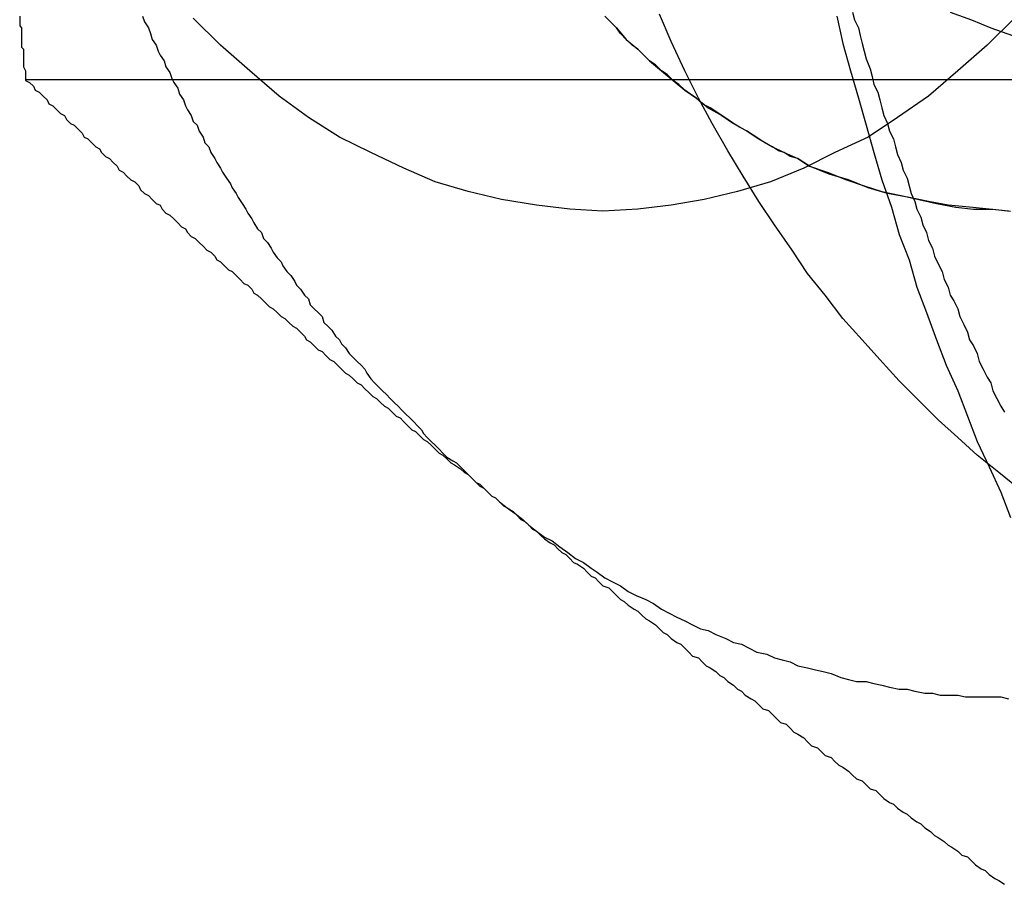
# Model space of a CAD drawing. Extents: x 3028 to 4386, y 1791 to 2313.
# Drawn here: x 3534 to 3539, y 1848 to 1853 of the extents above; entities that cross this region are included whole.
import ezdxf

# ---------------------------------------------------------------- set-up
doc = ezdxf.new("R2010")
doc.units = 0
doc.header["$LTSCALE"] = 5
doc.linetypes.add('VERDECKT', pattern=[9.525, 6.35, -3.175])
doc.layers.get('0').update_dxf_attribs({"linetype": 'CONTINUOUS'})
doc.layers.add('STEMPEL', color=3, linetype='CONTINUOUS')

# ---------------------------------------------------------------- blocks, each defined once
blk = doc.blocks.new('A$C3A6F86B7')
at = {"color": 1, "linetype": 'VERDECKT'}
blk.add_line((2458.9505, 1269.6342), (2464.3236, 1269.6342), dxfattribs=at)
for points in [[(2463.11, 1269.96, 0), (2463.14, 1269.82, 0), (2463.18, 1269.68, 0), (2463.22, 1269.54, 0), (2463.26, 1269.4, 0), (2463.3, 1269.26, 0), (2463.34, 1269.12, 0), (2463.39, 1268.98, 0), (2463.43, 1268.84, 0), (2463.48, 1268.71, 0), (2463.52, 1268.57, 0), (2463.57, 1268.44, 0), (2463.62, 1268.3, 0), (2463.67, 1268.17, 0), (2463.73, 1268.04, 0), (2463.78, 1267.91, 0), (2463.83, 1267.78, 0), (2463.89, 1267.65, 0), (2463.95, 1267.52, 0), (2464, 1267.39, 0)], [(2464.04, 1267.54, 0), (2463.94, 1267.62, 0), (2463.83, 1267.71, 0), (2463.73, 1267.8, 0), (2463.63, 1267.89, 0), (2463.53, 1267.99, 0), (2463.43, 1268.09, 0), (2463.33, 1268.2, 0), (2463.24, 1268.3, 0), (2463.14, 1268.41, 0), (2463.05, 1268.53, 0), (2462.96, 1268.64, 0), (2462.88, 1268.76, 0), (2462.79, 1268.89, 0), (2462.71, 1269.01, 0), (2462.63, 1269.14, 0), (2462.55, 1269.27, 0), (2462.47, 1269.41, 0), (2462.4, 1269.54, 0), (2462.33, 1269.68, 0), (2462.26, 1269.83, 0), (2462.2, 1269.97, 0)], [(2461.92, 1269.96, 0), (2461.98, 1269.9, 0), (2462.03, 1269.84, 0), (2462.09, 1269.79, 0), (2462.15, 1269.73, 0), (2462.21, 1269.68, 0), (2462.27, 1269.63, 0), (2462.33, 1269.58, 0), (2462.39, 1269.54, 0), (2462.45, 1269.49, 0), (2462.52, 1269.45, 0), (2462.58, 1269.41, 0), (2462.65, 1269.37, 0), (2462.71, 1269.33, 0), (2462.78, 1269.29, 0), (2462.84, 1269.26, 0), (2462.91, 1269.23, 0), (2462.97, 1269.19, 0)], [(2463.69, 1269.98, 0), (2463.8, 1269.94, 0), (2463.9, 1269.9, 0), (2464.01, 1269.86, 0)], [(2462.97, 1269.19, 0), (2462.94, 1269.21, 0), (2462.91, 1269.23, 0), (2462.87, 1269.24, 0), (2462.84, 1269.26, 0), (2462.81, 1269.27, 0), (2462.78, 1269.29, 0), (2462.74, 1269.31, 0), (2462.71, 1269.33, 0), (2462.68, 1269.35, 0), (2462.65, 1269.37, 0), (2462.61, 1269.39, 0), (2462.58, 1269.41, 0), (2462.55, 1269.43, 0), (2462.52, 1269.45, 0), (2462.49, 1269.47, 0), (2462.46, 1269.49, 0), (2462.42, 1269.51, 0), (2462.39, 1269.54, 0), (2462.36, 1269.56, 0), (2462.33, 1269.58, 0), (2462.3, 1269.61, 0), (2462.27, 1269.63, 0), (2462.24, 1269.66, 0), (2462.21, 1269.68, 0), (2462.18, 1269.71, 0), (2462.15, 1269.73, 0), (2462.12, 1269.76, 0), (2462.09, 1269.79, 0), (2462.06, 1269.81, 0), (2462.03, 1269.84, 0), (2462, 1269.87, 0), (2461.98, 1269.9, 0), (2461.95, 1269.93, 0), (2461.92, 1269.96, 0)]]:
    blk.add_polyline3d(points, dxfattribs=at)
at = {"color": 1}
blk.add_polyline3d([(2463.19, 1269.98, 0), (2463.2, 1269.94, 0), (2463.22, 1269.9, 0), (2463.23, 1269.86, 0), (2463.24, 1269.82, 0), (2463.25, 1269.78, 0), (2463.26, 1269.74, 0), (2463.28, 1269.69, 0), (2463.29, 1269.65, 0), (2463.3, 1269.61, 0), (2463.32, 1269.57, 0), (2463.33, 1269.53, 0), (2463.34, 1269.49, 0), (2463.35, 1269.45, 0), (2463.37, 1269.41, 0), (2463.38, 1269.37, 0), (2463.4, 1269.33, 0), (2463.41, 1269.29, 0), (2463.42, 1269.25, 0), (2463.44, 1269.21, 0), (2463.45, 1269.17, 0), (2463.47, 1269.13, 0), (2463.48, 1269.09, 0), (2463.49, 1269.05, 0), (2463.51, 1269.01, 0), (2463.52, 1268.97, 0), (2463.54, 1268.93, 0), (2463.55, 1268.89, 0), (2463.57, 1268.85, 0), (2463.58, 1268.81, 0), (2463.6, 1268.77, 0), (2463.61, 1268.73, 0), (2463.63, 1268.69, 0), (2463.65, 1268.65, 0), (2463.66, 1268.61, 0), (2463.68, 1268.57, 0), (2463.69, 1268.53, 0), (2463.71, 1268.5, 0), (2463.73, 1268.46, 0), (2463.74, 1268.42, 0), (2463.76, 1268.38, 0), (2463.78, 1268.34, 0), (2463.79, 1268.3, 0), (2463.81, 1268.27, 0), (2463.83, 1268.23, 0), (2463.84, 1268.19, 0), (2463.86, 1268.15, 0), (2463.88, 1268.11, 0), (2463.9, 1268.08, 0), (2463.91, 1268.04, 0), (2463.93, 1268, 0), (2463.95, 1267.96, 0), (2463.97, 1267.93, 0)], dxfattribs=at)
for points in [[(2464.02, 1269.95, 0), (2463.88, 1269.81, 0), (2463.73, 1269.68, 0), (2463.58, 1269.55, 0), (2463.42, 1269.44, 0), (2463.27, 1269.34, 0), (2463.1, 1269.26, 0), (2462.94, 1269.18, 0), (2462.77, 1269.11, 0), (2462.6, 1269.06, 0), (2462.43, 1269.02, 0), (2462.26, 1268.99, 0), (2462.09, 1268.97, 0), (2461.91, 1268.96, 0), (2461.74, 1268.97, 0), (2461.57, 1268.99, 0), (2461.39, 1269.02, 0), (2461.22, 1269.06, 0), (2461.05, 1269.11, 0), (2460.89, 1269.18, 0), (2460.72, 1269.26, 0), (2460.56, 1269.34, 0), (2460.4, 1269.44, 0), (2460.25, 1269.55, 0), (2460.1, 1269.68, 0), (2459.95, 1269.81, 0), (2459.81, 1269.95, 0)], [(2462.97, 1269.19, 0), (2463.06, 1269.16, 0), (2463.16, 1269.12, 0), (2463.25, 1269.09, 0), (2463.34, 1269.06, 0), (2463.44, 1269.04, 0), (2463.53, 1269.02, 0), (2463.62, 1269, 0), (2463.72, 1268.98, 0), (2463.81, 1268.97, 0), (2463.91, 1268.97, 0), (2464, 1268.96, 0)], [(2463.99, 1268.96, 0), (2463.89, 1268.97, 0), (2463.79, 1268.98, 0), (2463.68, 1268.99, 0), (2463.58, 1269.01, 0), (2463.48, 1269.03, 0), (2463.37, 1269.05, 0), (2463.27, 1269.08, 0), (2463.17, 1269.12, 0), (2463.07, 1269.15, 0), (2462.97, 1269.19, 0)], [(2458.92, 1269.96, 0), (2458.92, 1269.94, 0), (2458.92, 1269.93, 0), (2458.92, 1269.91, 0), (2458.93, 1269.9, 0), (2458.93, 1269.88, 0), (2458.93, 1269.86, 0), (2458.93, 1269.85, 0), (2458.93, 1269.83, 0), (2458.93, 1269.82, 0), (2458.93, 1269.8, 0), (2458.94, 1269.79, 0), (2458.94, 1269.77, 0), (2458.94, 1269.76, 0), (2458.94, 1269.74, 0), (2458.94, 1269.73, 0), (2458.94, 1269.71, 0), (2458.94, 1269.7, 0), (2458.95, 1269.68, 0), (2458.95, 1269.66, 0), (2458.95, 1269.65, 0), (2458.95, 1269.63, 0)], [(2459.55, 1269.96, 0), (2459.56, 1269.93, 0), (2459.58, 1269.9, 0), (2459.59, 1269.87, 0), (2459.6, 1269.84, 0), (2459.62, 1269.81, 0), (2459.63, 1269.78, 0), (2459.64, 1269.76, 0), (2459.66, 1269.73, 0), (2459.67, 1269.7, 0), (2459.69, 1269.67, 0), (2459.7, 1269.64, 0), (2459.71, 1269.62, 0), (2459.73, 1269.59, 0), (2459.74, 1269.56, 0), (2459.76, 1269.53, 0), (2459.77, 1269.5, 0), (2459.78, 1269.48, 0), (2459.8, 1269.45, 0), (2459.81, 1269.42, 0), (2459.83, 1269.4, 0), (2459.84, 1269.37, 0), (2459.86, 1269.34, 0), (2459.87, 1269.31, 0), (2459.89, 1269.29, 0), (2459.9, 1269.26, 0), (2459.92, 1269.23, 0), (2459.93, 1269.21, 0), (2459.95, 1269.18, 0), (2459.96, 1269.16, 0), (2459.98, 1269.13, 0), (2460, 1269.1, 0), (2460.01, 1269.08, 0), (2460.03, 1269.05, 0), (2460.04, 1269.03, 0), (2460.06, 1269, 0), (2460.08, 1268.97, 0), (2460.09, 1268.95, 0), (2460.11, 1268.92, 0), (2460.12, 1268.9, 0), (2460.14, 1268.87, 0), (2460.16, 1268.85, 0), (2460.17, 1268.82, 0), (2460.19, 1268.8, 0), (2460.21, 1268.77, 0), (2460.22, 1268.75, 0), (2460.24, 1268.72, 0), (2460.26, 1268.7, 0), (2460.27, 1268.68, 0), (2460.29, 1268.65, 0), (2460.31, 1268.63, 0), (2460.33, 1268.6, 0), (2460.34, 1268.58, 0), (2460.36, 1268.56, 0), (2460.38, 1268.53, 0), (2460.4, 1268.51, 0), (2460.41, 1268.48, 0), (2460.43, 1268.46, 0), (2460.45, 1268.44, 0), (2460.47, 1268.42, 0), (2460.48, 1268.39, 0), (2460.5, 1268.37, 0), (2460.52, 1268.35, 0), (2460.54, 1268.32, 0), (2460.56, 1268.3, 0), (2460.57, 1268.28, 0), (2460.59, 1268.26, 0), (2460.61, 1268.23, 0), (2460.63, 1268.21, 0), (2460.65, 1268.19, 0), (2460.67, 1268.17, 0), (2460.69, 1268.15, 0), (2460.7, 1268.13, 0), (2460.72, 1268.1, 0), (2460.74, 1268.08, 0), (2460.76, 1268.06, 0), (2460.78, 1268.04, 0), (2460.8, 1268.02, 0), (2460.82, 1268, 0), (2460.84, 1267.98, 0), (2460.86, 1267.96, 0), (2460.88, 1267.94, 0), (2460.9, 1267.92, 0), (2460.92, 1267.9, 0), (2460.94, 1267.88, 0), (2460.96, 1267.86, 0), (2460.98, 1267.84, 0), (2460.99, 1267.82, 0), (2461.01, 1267.8, 0), (2461.03, 1267.78, 0), (2461.05, 1267.76, 0), (2461.07, 1267.74, 0), (2461.09, 1267.72, 0), (2461.11, 1267.7, 0), (2461.14, 1267.68, 0), (2461.16, 1267.67, 0), (2461.18, 1267.65, 0), (2461.2, 1267.63, 0), (2461.22, 1267.61, 0), (2461.24, 1267.59, 0), (2461.26, 1267.57, 0), (2461.28, 1267.56, 0), (2461.3, 1267.54, 0), (2461.32, 1267.52, 0), (2461.34, 1267.5, 0), (2461.36, 1267.49, 0), (2461.38, 1267.47, 0)], [(2458.95, 1269.63, 0), (2458.97, 1269.62, 0), (2458.99, 1269.6, 0), (2459, 1269.58, 0), (2459.02, 1269.57, 0), (2459.04, 1269.55, 0), (2459.06, 1269.53, 0), (2459.07, 1269.51, 0), (2459.09, 1269.5, 0), (2459.11, 1269.48, 0), (2459.13, 1269.46, 0), (2459.15, 1269.45, 0), (2459.16, 1269.43, 0), (2459.18, 1269.41, 0), (2459.2, 1269.4, 0), (2459.22, 1269.38, 0), (2459.24, 1269.36, 0), (2459.25, 1269.34, 0), (2459.27, 1269.33, 0), (2459.29, 1269.31, 0), (2459.31, 1269.29, 0), (2459.33, 1269.28, 0), (2459.34, 1269.26, 0), (2459.36, 1269.24, 0), (2459.38, 1269.23, 0), (2459.4, 1269.21, 0), (2459.42, 1269.19, 0), (2459.43, 1269.17, 0), (2459.45, 1269.16, 0), (2459.47, 1269.14, 0), (2459.49, 1269.12, 0), (2459.51, 1269.11, 0), (2459.53, 1269.09, 0), (2459.54, 1269.07, 0), (2459.56, 1269.05, 0), (2459.58, 1269.04, 0), (2459.6, 1269.02, 0), (2459.62, 1269, 0), (2459.64, 1268.99, 0), (2459.65, 1268.97, 0), (2459.67, 1268.95, 0), (2459.69, 1268.94, 0), (2459.71, 1268.92, 0), (2459.73, 1268.9, 0), (2459.75, 1268.88, 0), (2459.77, 1268.87, 0), (2459.78, 1268.85, 0), (2459.8, 1268.83, 0), (2459.82, 1268.82, 0), (2459.84, 1268.8, 0), (2459.86, 1268.78, 0), (2459.88, 1268.76, 0), (2459.9, 1268.75, 0), (2459.92, 1268.73, 0), (2459.93, 1268.71, 0), (2459.95, 1268.7, 0), (2459.97, 1268.68, 0), (2459.99, 1268.66, 0), (2460.01, 1268.65, 0), (2460.03, 1268.63, 0), (2460.05, 1268.61, 0), (2460.07, 1268.59, 0), (2460.09, 1268.58, 0), (2460.11, 1268.56, 0), (2460.12, 1268.54, 0), (2460.14, 1268.53, 0), (2460.16, 1268.51, 0), (2460.18, 1268.49, 0), (2460.2, 1268.47, 0), (2460.22, 1268.46, 0), (2460.24, 1268.44, 0), (2460.26, 1268.42, 0), (2460.28, 1268.41, 0), (2460.3, 1268.39, 0), (2460.32, 1268.37, 0), (2460.34, 1268.36, 0), (2460.36, 1268.34, 0), (2460.38, 1268.32, 0), (2460.39, 1268.3, 0), (2460.41, 1268.29, 0), (2460.43, 1268.27, 0), (2460.45, 1268.25, 0), (2460.47, 1268.24, 0), (2460.49, 1268.22, 0), (2460.51, 1268.2, 0), (2460.53, 1268.19, 0), (2460.55, 1268.17, 0), (2460.57, 1268.15, 0), (2460.59, 1268.13, 0), (2460.61, 1268.12, 0), (2460.63, 1268.1, 0), (2460.65, 1268.08, 0), (2460.67, 1268.07, 0), (2460.69, 1268.05, 0), (2460.71, 1268.03, 0), (2460.73, 1268.01, 0), (2460.75, 1268, 0), (2460.77, 1267.98, 0), (2460.79, 1267.96, 0), (2460.81, 1267.95, 0), (2460.83, 1267.93, 0), (2460.85, 1267.91, 0), (2460.87, 1267.9, 0), (2460.89, 1267.88, 0), (2460.91, 1267.86, 0), (2460.93, 1267.84, 0), (2460.95, 1267.83, 0), (2460.97, 1267.81, 0), (2460.99, 1267.79, 0), (2461.01, 1267.78, 0), (2461.03, 1267.76, 0), (2461.05, 1267.74, 0), (2461.07, 1267.72, 0), (2461.09, 1267.71, 0), (2461.11, 1267.69, 0), (2461.13, 1267.67, 0), (2461.15, 1267.66, 0), (2461.18, 1267.64, 0), (2461.2, 1267.62, 0), (2461.22, 1267.61, 0), (2461.24, 1267.59, 0), (2461.26, 1267.57, 0), (2461.28, 1267.55, 0), (2461.3, 1267.54, 0), (2461.32, 1267.52, 0), (2461.34, 1267.5, 0), (2461.36, 1267.49, 0), (2461.38, 1267.47, 0)], [(2461.38, 1267.47, 0), (2461.4, 1267.45, 0), (2461.42, 1267.44, 0), (2461.45, 1267.42, 0), (2461.47, 1267.4, 0), (2461.49, 1267.38, 0), (2461.51, 1267.37, 0), (2461.53, 1267.35, 0), (2461.55, 1267.33, 0), (2461.57, 1267.32, 0), (2461.59, 1267.3, 0), (2461.61, 1267.28, 0), (2461.64, 1267.26, 0), (2461.66, 1267.25, 0), (2461.68, 1267.23, 0), (2461.7, 1267.21, 0), (2461.72, 1267.2, 0), (2461.74, 1267.18, 0), (2461.76, 1267.16, 0), (2461.78, 1267.15, 0), (2461.81, 1267.13, 0), (2461.83, 1267.11, 0), (2461.85, 1267.09, 0), (2461.87, 1267.08, 0), (2461.89, 1267.06, 0), (2461.91, 1267.04, 0), (2461.94, 1267.03, 0), (2461.96, 1267.01, 0), (2461.98, 1266.99, 0), (2462, 1266.97, 0), (2462.02, 1266.96, 0), (2462.04, 1266.94, 0), (2462.07, 1266.92, 0), (2462.09, 1266.91, 0), (2462.11, 1266.89, 0), (2462.13, 1266.87, 0), (2462.15, 1266.86, 0), (2462.18, 1266.84, 0), (2462.2, 1266.82, 0), (2462.22, 1266.8, 0), (2462.24, 1266.79, 0), (2462.26, 1266.77, 0), (2462.29, 1266.75, 0), (2462.31, 1266.74, 0), (2462.33, 1266.72, 0), (2462.35, 1266.7, 0), (2462.37, 1266.68, 0), (2462.4, 1266.67, 0), (2462.42, 1266.65, 0), (2462.44, 1266.63, 0), (2462.46, 1266.62, 0), (2462.49, 1266.6, 0), (2462.51, 1266.58, 0), (2462.53, 1266.57, 0), (2462.55, 1266.55, 0), (2462.58, 1266.53, 0), (2462.6, 1266.51, 0), (2462.62, 1266.5, 0), (2462.64, 1266.48, 0), (2462.67, 1266.46, 0), (2462.69, 1266.45, 0), (2462.71, 1266.43, 0), (2462.73, 1266.41, 0), (2462.76, 1266.4, 0), (2462.78, 1266.38, 0), (2462.8, 1266.36, 0), (2462.82, 1266.34, 0), (2462.85, 1266.33, 0), (2462.87, 1266.31, 0), (2462.89, 1266.29, 0), (2462.91, 1266.28, 0), (2462.94, 1266.26, 0), (2462.96, 1266.24, 0), (2462.98, 1266.22, 0), (2463.01, 1266.21, 0), (2463.03, 1266.19, 0), (2463.05, 1266.17, 0), (2463.08, 1266.16, 0), (2463.1, 1266.14, 0), (2463.12, 1266.12, 0), (2463.14, 1266.11, 0), (2463.17, 1266.09, 0), (2463.19, 1266.07, 0), (2463.21, 1266.05, 0), (2463.24, 1266.04, 0), (2463.26, 1266.02, 0), (2463.28, 1266, 0), (2463.31, 1265.99, 0), (2463.33, 1265.97, 0), (2463.35, 1265.95, 0), (2463.38, 1265.93, 0), (2463.4, 1265.92, 0), (2463.42, 1265.9, 0), (2463.45, 1265.88, 0), (2463.47, 1265.87, 0), (2463.49, 1265.85, 0), (2463.52, 1265.83, 0), (2463.54, 1265.82, 0), (2463.56, 1265.8, 0), (2463.59, 1265.78, 0), (2463.61, 1265.76, 0), (2463.63, 1265.75, 0), (2463.66, 1265.73, 0), (2463.68, 1265.71, 0), (2463.7, 1265.7, 0), (2463.73, 1265.68, 0), (2463.75, 1265.66, 0), (2463.78, 1265.65, 0), (2463.8, 1265.63, 0), (2463.82, 1265.61, 0), (2463.85, 1265.59, 0), (2463.87, 1265.58, 0), (2463.89, 1265.56, 0), (2463.92, 1265.54, 0), (2463.94, 1265.53, 0), (2463.97, 1265.51, 0)], [(2461.38, 1267.47, 0), (2461.42, 1267.44, 0), (2461.46, 1267.41, 0), (2461.5, 1267.38, 0), (2461.53, 1267.35, 0), (2461.57, 1267.32, 0), (2461.61, 1267.29, 0), (2461.65, 1267.27, 0), (2461.69, 1267.24, 0), (2461.73, 1267.21, 0), (2461.77, 1267.18, 0), (2461.81, 1267.16, 0), (2461.85, 1267.13, 0), (2461.88, 1267.11, 0), (2461.92, 1267.08, 0), (2461.96, 1267.06, 0), (2462, 1267.04, 0), (2462.04, 1267.01, 0), (2462.08, 1266.99, 0), (2462.13, 1266.97, 0), (2462.17, 1266.95, 0), (2462.21, 1266.92, 0), (2462.25, 1266.9, 0), (2462.29, 1266.88, 0), (2462.33, 1266.86, 0), (2462.37, 1266.84, 0), (2462.41, 1266.82, 0), (2462.45, 1266.81, 0), (2462.49, 1266.79, 0), (2462.54, 1266.77, 0), (2462.58, 1266.75, 0), (2462.62, 1266.74, 0), (2462.66, 1266.72, 0), (2462.7, 1266.7, 0), (2462.75, 1266.69, 0), (2462.79, 1266.67, 0), (2462.83, 1266.66, 0), (2462.87, 1266.65, 0), (2462.91, 1266.63, 0), (2462.96, 1266.62, 0), (2463, 1266.61, 0), (2463.04, 1266.6, 0), (2463.08, 1266.59, 0), (2463.13, 1266.57, 0), (2463.17, 1266.56, 0), (2463.21, 1266.55, 0), (2463.26, 1266.55, 0), (2463.3, 1266.54, 0), (2463.34, 1266.53, 0), (2463.38, 1266.52, 0), (2463.43, 1266.51, 0), (2463.47, 1266.51, 0), (2463.51, 1266.5, 0), (2463.56, 1266.49, 0), (2463.6, 1266.49, 0), (2463.64, 1266.48, 0), (2463.69, 1266.48, 0), (2463.73, 1266.48, 0), (2463.77, 1266.47, 0), (2463.82, 1266.47, 0), (2463.86, 1266.47, 0), (2463.9, 1266.47, 0), (2463.95, 1266.47, 0), (2463.99, 1266.46, 0)]]:
    blk.add_polyline3d(points)

msp = doc.modelspace()

# ---------------------------------------------------------------- block references
at = {"layer": 'STEMPEL'}
msp.add_blockref('A$C3A6F86B7', (1075.5054, 582.6828), dxfattribs=at)

doc.saveas('drawing.dxf')
